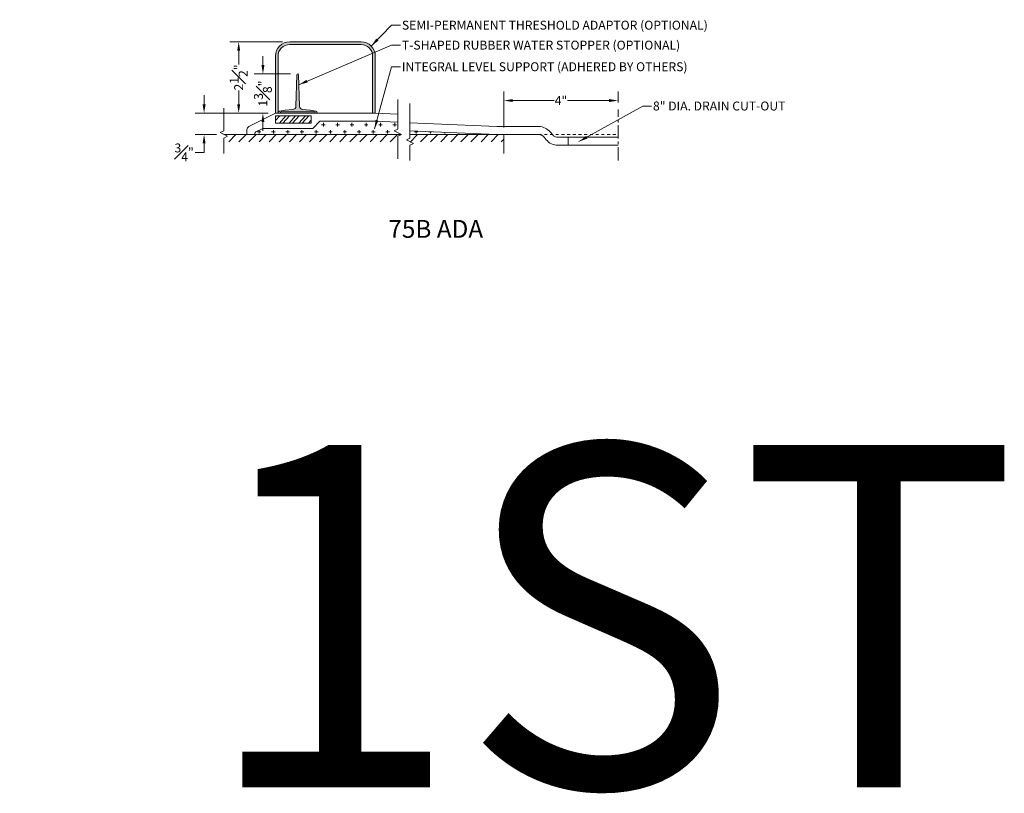
# Model space of a CAD drawing. Units: inches. Extents: x 2 to 891, y -14 to 291.
# Drawn here: x 539 to 573, y 172 to 199 of the extents above; entities that cross this region are included whole.
import ezdxf

# ---------------------------------------------------------------- set-up
doc = ezdxf.new("R2010")
doc.units = ezdxf.units.IN
doc.header["$LTSCALE"] = 0.375
doc.header["$MEASUREMENT"] = 0
doc.linetypes.add('CENTER', pattern=[2, 1.25, -0.25, 0.25, -0.25])
doc.linetypes.add('HIDDEN2', pattern=[0.1875, 0.125, -0.0625])
doc.layers.get('0').update_dxf_attribs({"lineweight": 13})
for name, color, linetype, lineweight in [('CENTER', 5, 'CENTER', 13), ('DIMENSION', 1, 'Continuous', 13), ('FILL1', 254, 'Continuous', 13), ('OBJECT', 7, 'Continuous', 13), ('PATT', 163, 'Continuous', 13), ('TEXT', 7, 'Continuous', 13)]:
    doc.layers.add(name, color=color, linetype=linetype, lineweight=lineweight)
doc.layers.add('VPORT', color=5, linetype='Continuous', lineweight=30, plot=False)
doc.styles.add('DIM-DTL', font='arial.ttf', dxfattribs={"height": 0.3125})
doc.styles.get("Standard").update_dxf_attribs({"font": 'arial.ttf', "height": 0.078125})
doc.dimstyles.new('THRESHOLD Dimension STD', dxfattribs={"dimscale": 0, "dimtxt": 0.3125, "dimasz": 0.3125, "dimexe": 0.3125, "dimexo": 0.25, "dimgap": 0.046875, "dimtad": 0, "dimtoh": 1, "dimdec": 6, "dimrnd": 0.015625, "dimzin": 12, "dimdsep": 46, "dimlunit": 5, "dimtxsty": 'DIM-DTL', "dimcen": 0.3125, "dimclrd": 256, "dimclre": 256, "dimclrt": 256, "dimadec": 0, "dimazin": 0, "dimtfac": 1, "dimtdec": 6, "dimtofl": 0, "dimtmove": 0, "dimatfit": 1, "dimfxl": 1, "dimfrac": 1, "dimtolj": 1, "dimtzin": 0, "dimlwd": -1, "dimlwe": -1, "dimarcsym": 0})
pattern_1 = [(0, (553.0801, 196.79075), (0.25, 0.25), [0.125, -0.375]), (90, (553.1426, 196.72825), (-0.25, 0.25), [0.125, -0.375])]
pattern_2 = [(45, (553.0801, 196.79075), (-0.176777, 0.176777), [])]

# ---------------------------------------------------------------- blocks, each defined once
blk = doc.blocks.new('BREAKLINE')
for p, q in [((-0.125, 0.0625), (0, 0.125)), ((-0.125, 0.0625), (0.125, -0.0625)), ((0.125, -0.0625), (0, -0.125))]:
    blk.add_line(p, q)
blk = doc.blocks.new('TAS 44-SIDE')
at = {"layer": 'FILL1'}
blk.add_hatch(color=256, dxfattribs=at).paths.add_polyline_path([(3, 2.5), (0.5, 2.5, 0.41421356), (0, 2), (0, 0), (0.09375, 0), (0.09375, 2, -0.41421356), (0.5, 2.40625), (3, 2.40625, -0.41421356), (3.40625, 2), (3.40625, 0), (3.5, 0), (3.5, 2, 0.41421356)])
for p, q in [((0.5, 2.5), (3, 2.5)), ((0.5, 2.40625), (3, 2.40625)), ((0, 2), (0, 0)), ((0.09375, 2), (0.09375, 0)), ((3.40625, 2), (3.40625, 0)), ((3.5, 2), (3.5, 0)), ((0, 0), (0.09375, 0)), ((3.40625, 0), (3.5, 0))]:
    blk.add_line(p, q)
for centre, radius, start, end in [((0.5, 2), 0.5, 90, 180), ((3, 2), 0.5, 0, 90), ((0.5, 2), 0.40625, 90, 180), ((3, 2), 0.40625, 0, 90)]:
    blk.add_arc(centre, radius, start, end)
blk = doc.blocks.new('*D48')
at = {"layer": 'DIMENSION', "transparency": 16777216}
for p, q in [((547.025, 197.884), (547.025, 198.197)), ((547.993, 197.572), (546.712, 197.572)), ((547.212, 196.197), (546.712, 196.197)), ((547.025, 195.884), (547.025, 195.572))]:
    blk.add_line(p, q, dxfattribs=at)
for points in [[(546.973, 197.884), (547.077, 197.884), (547.025, 197.572)], [(546.973, 195.884), (547.077, 195.884), (547.025, 196.197)]]:
    blk.add_solid(points, dxfattribs=at)
at = {"layer": 'DIMENSION', "transparency": 16777216, "insert": (547.025, 196.884), "char_height": 0.3125, "attachment_point": 5, "rotation": 90, "style": 'DIM-DTL'}
blk.add_mtext('\\A1;1{\\H1x;\\S3#8;}"', dxfattribs=at)
blk = doc.blocks.new('*D49')
at = {"layer": 'DIMENSION', "transparency": 16777216}
for p, q in [((547.712, 198.697), (545.863, 198.697)), ((546.175, 198.384), (546.175, 197.9)), ((546.175, 196.509), (546.175, 196.994)), ((547.212, 196.197), (545.863, 196.197))]:
    blk.add_line(p, q, dxfattribs=at)
for points in [[(546.123, 198.384), (546.227, 198.384), (546.175, 198.697)], [(546.123, 196.509), (546.227, 196.509), (546.175, 196.197)]]:
    blk.add_solid(points, dxfattribs=at)
at = {"layer": 'DIMENSION', "transparency": 16777216, "insert": (546.175, 197.447), "char_height": 0.3125, "attachment_point": 5, "rotation": 90, "style": 'DIM-DTL'}
blk.add_mtext('\\A1;2{\\H1x;\\S1#2;}"', dxfattribs=at)
blk = doc.blocks.new('*D50')
at = {"layer": 'DIMENSION', "transparency": 16777216}
for p, q in [((544.963, 196.509), (544.963, 196.822)), ((547.212, 196.197), (544.651, 196.197)), ((545.402, 195.447), (544.651, 195.447)), ((544.963, 195.134), (544.963, 194.822)), ((544.963, 194.822), (544.651, 194.822))]:
    blk.add_line(p, q, dxfattribs=at)
for points in [[(544.911, 196.509), (545.016, 196.509), (544.963, 196.197)], [(544.911, 195.134), (545.016, 195.134), (544.963, 195.447)]]:
    blk.add_solid(points, dxfattribs=at)
at = {"layer": 'DIMENSION', "transparency": 16777216, "insert": (544.264, 194.822), "char_height": 0.3125, "attachment_point": 5, "style": 'DIM-DTL'}
blk.add_mtext('\\A1;{\\H1x;\\S3#4;}"', dxfattribs=at)
blk = doc.blocks.new('*D51')
at = {"layer": 'DIMENSION', "transparency": 16777216}
for p, q in [((555.467, 195.697), (555.467, 196.951)), ((559.467, 196.576), (559.467, 196.951)), ((555.779, 196.639), (557.234, 196.639)), ((559.154, 196.639), (557.699, 196.639))]:
    blk.add_line(p, q, dxfattribs=at)
for points in [[(555.779, 196.691), (555.779, 196.587), (555.467, 196.639)], [(559.154, 196.691), (559.154, 196.587), (559.467, 196.639)]]:
    blk.add_solid(points, dxfattribs=at)
at = {"layer": 'DIMENSION', "transparency": 16777216, "insert": (557.467, 196.639), "char_height": 0.3125, "attachment_point": 5, "style": 'DIM-DTL'}
blk.add_mtext('\\A1;4"', dxfattribs=at)
blk = doc.blocks.new('TWR-SIDE')
at = {"layer": 'FILL1'}
blk.add_hatch(color=256, dxfattribs=at).paths.add_polyline_path([(0.719, 1.344, 0.972348), (0.656, 1.344), (0.627, 0.249, -0.381117), (0.513, 0.128), (0.25, 0.11), (0.049, 0.072, 0.360229), (0, 0.013), (0, 0), (0.08, 0), (0.08, 0.015, -0.414214), (0.11, 0.045), (1.265, 0.045, -0.414214), (1.295, 0.015), (1.295, 0), (1.375, 0), (1.375, 0.013, 0.360229), (1.326, 0.072), (1.125, 0.11), (0.862, 0.128, -0.381117), (0.748, 0.249)])
at = {"layer": 'OBJECT'}
for p, q in [((0.656, 1.344), (0.627, 0.249)), ((0.748, 0.249), (0.719, 1.344)), ((0, 0.013), (0, 0)), ((0, 0), (0.08, 0)), ((0.25, 0.11), (0.049, 0.072)), ((0.08, 0), (0.08, 0.015)), ((0.11, 0.045), (1.265, 0.045)), ((0.25, 0.11), (0.513, 0.128)), ((1.125, 0.11), (0.862, 0.128)), ((1.326, 0.072), (1.125, 0.11)), ((1.295, 0.015), (1.295, 0)), ((1.295, 0), (1.375, 0)), ((1.375, 0), (1.375, 0.013))]:
    blk.add_line(p, q, dxfattribs=at)
for centre, radius, start, end in [((0.687, 1.343), 0.0317, 1.6065, 178.3935), ((0.06, 0.013), 0.06, 100.758, 180), ((0.11, 0.015), 0.03, 90, 180), ((0.502, 0.252), 0.125, 275.0454, 358.4962), ((0.873, 0.252), 0.125, 181.5038, 264.9546), ((1.265, 0.015), 0.03, 0, 90), ((1.315, 0.013), 0.06, 0, 79.242)]:
    blk.add_arc(centre, radius, start, end, dxfattribs=at)

msp = doc.modelspace()

# ---------------------------------------------------------------- hatches: boundary and pattern name
at = {"layer": 'PATT'}
h = msp.add_hatch(dxfattribs=at)
h.set_pattern_fill('STEEL', color=256, scale=2, angle=2.38594403, style=0)
h.set_pattern_definition([(47.386, (546.51483, 194.9063), (-0.183983, 0.169264), []), (47.386, (546.50963, 195.03118), (-0.183983, 0.169264), [])])
h.paths.add_polyline_path([(548.7119244, 196.0983371), (548.7119244, 195.8483371), (547.4619244, 195.8483371), (547.4619244, 196.0983371)])
h = msp.add_hatch(dxfattribs=at)
h.set_pattern_fill('CROSS', color=256, style=0)
h.set_pattern_definition(pattern_1)
h.paths.add_polyline_path([(551.7494634, 195.6387204), (551.7494634, 195.8825289), (550.9619244, 195.915343), (549.0189573, 195.915343), (548.774432, 195.6608371), (547.0188185, 195.6608371), (546.7777236, 195.5402896, 0.2840790438), (546.7431744, 195.4843879), (546.7431744, 195.4468371), (551.8656968, 195.4468371), (551.8744634, 195.4512204), (551.6244634, 195.5762204)])
h = msp.add_hatch(dxfattribs=at)
h.set_pattern_fill('ANSI31', color=256, scale=2, style=0)
h.set_pattern_definition(pattern_2)
h.paths.add_polyline_path([(551.7494634, 195.3887204), (551.8656968, 195.4468371), (546.7431744, 195.4468371), (546.4619244, 195.4468371), (545.661666, 195.4468371), (545.7774999, 195.3889201), (545.6524999, 195.3264201), (545.6524999, 195.1968371), (551.7494634, 195.1968371)])
h = msp.add_hatch(dxfattribs=at)
h.set_pattern_fill('ANSI31', color=256, scale=2, style=0)
h.set_pattern_definition(pattern_2)
h.paths.add_polyline_path([(555.4667374, 195.4468371), (552.1746983, 195.4468371), (552.1746983, 195.3242666), (552.0496983, 195.2617666), (552.1795573, 195.1968371), (555.4667374, 195.1968371)])
h = msp.add_hatch(dxfattribs=at)
h.set_pattern_fill('CROSS', color=256, style=0)
h.set_pattern_definition(pattern_1)
h.paths.add_polyline_path([(552.1746983, 195.5733447), (552.1746983, 195.4468371), (555.2108805, 195.4468371)])

# ---------------------------------------------------------------- linework, layer by layer
at = {"layer": 'CENTER'}
msp.add_line((559.4667374, 194.5366239), (559.4667374, 196.3255742), dxfattribs=at)
at = {"layer": 'OBJECT'}
for p, q in [((551.7494634, 196.6790762), (551.7494634, 195.6387204)), ((545.6524999, 196.3713589), (545.6524999, 195.5764201)), ((552.1746983, 196.5401596), (552.1746983, 195.3242666)), ((546.5310227, 195.7313862), (547.4619244, 196.1968371)), ((547.4619244, 196.1968371), (550.9619244, 196.1968371)), ((547.4619244, 196.1968371), (549.1623337, 196.1968371)), ((550.9619244, 196.1968371), (551.7494634, 196.1640229)), ((546.4619244, 195.6195828), (546.4619244, 195.4468371)), ((546.7777236, 195.5402896), (547.0188185, 195.6608371)), ((547.0188185, 195.6608371), (548.774432, 195.6608371)), ((548.774432, 195.6608371), (549.0189573, 195.915343)), ((549.0189573, 195.915343), (550.9619244, 195.915343)), ((550.9619244, 195.915343), (551.7494634, 195.8825289)), ((552.1746983, 195.8548387), (555.2167374, 195.7280871)), ((555.2167374, 195.7280871), (556.6853814, 195.7280871)), ((546.4619244, 195.4468371), (545.6524999, 195.4468371)), ((545.6524999, 195.3264201), (545.6524999, 194.7814813)), ((546.4619244, 195.4468371), (546.7431744, 195.4468371)), ((546.7431744, 195.4843879), (546.7431744, 195.4468371)), ((546.7431744, 195.4468371), (551.8656968, 195.4468371)), ((551.7494634, 195.3887204), (551.7494634, 194.5983646)), ((552.1746983, 195.5733447), (555.2167374, 195.446593)), ((552.1746983, 195.4468371), (556.6853814, 195.4468371)), ((555.2167374, 195.4468371), (556.6853814, 195.4468371)), ((555.4667374, 194.7866239), (555.4667374, 195.4468371)), ((556.8792222, 195.354716), (556.9501808, 195.2675944)), ((557.0972931, 195.5323298), (557.1682516, 195.4452082)), ((557.3620924, 195.3530871), (559.4667374, 195.3530871)), ((557.7167374, 195.3530871), (557.7167374, 195.0718371)), ((552.1746983, 195.0742666), (552.1746983, 194.5366239)), ((557.3620924, 195.0718371), (559.4667374, 195.0718371))]:
    msp.add_line(p, q, dxfattribs=at)
at = {"layer": 'OBJECT', "color": 1, "linetype": 'HIDDEN2'}
msp.add_line((556.6853814, 195.4468371), (559.4667374, 195.4468371), dxfattribs=at)
at = {"layer": 'OBJECT'}
msp.add_lwpolyline([(548.7119244, 196.0983371), (548.7119244, 195.8483371), (547.4619244, 195.8483371), (547.4619244, 196.0983371)], close=True, dxfattribs=at)
for centre, radius, start, end in [((546.5869244, 195.6195828), 0.125, 116.56505118, 180), ((556.6853814, 195.1968371), 0.53125, 39.16203504, 90), ((546.8056744, 195.4843879), 0.0625, 116.56505118, 180), ((556.6853814, 195.1968371), 0.25, 39.16203504, 90), ((557.3620924, 195.6030871), 0.53125, 219.16203504, 270), ((557.3620924, 195.6030871), 0.25, 219.16203504, 270)]:
    msp.add_arc(centre, radius, start, end, dxfattribs=at)

# ---------------------------------------------------------------- block references
at = {"layer": 'FILL1'}
msp.add_blockref('TWR-SIDE', (547.5556744, 196.1968371), dxfattribs=at)
at = {"layer": 'OBJECT'}
for name, p in [('TAS 44-SIDE', (547.4619244, 196.1968371)), ('BREAKLINE', (551.7494634, 195.5137204)), ('BREAKLINE', (545.6524999, 195.4514201)), ('BREAKLINE', (552.1746983, 195.1992666))]:
    msp.add_blockref(name, p, dxfattribs=at)

# ---------------------------------------------------------------- texts
at = {"layer": 'TEXT', "style": 'DIM-DTL'}
for s, insert, char_height, width, attachment_point in [('\\A1;SEMI-PERMANENT THRESHOLD ADAPTOR (OPTIONAL)', (551.8936537, 199.4370095), 0.3125, 16.51963447, 1), ('\\A1;T-SHAPED RUBBER WATER STOPPER (OPTIONAL)', (551.8936537, 198.737837), 0.3125, 16.550270784, 1), ('8" DIA. DRAIN CUT-OUT', (560.6913989, 196.6041745), 0.3125, 6.234375, 1), ('75B ADA', (553.0800915, 192.0600609), 0.625, 24.46875, 5)]:
    msp.add_mtext(s, dxfattribs=dict(at, insert=insert, char_height=char_height, width=width, attachment_point=attachment_point))
at = {"layer": 'TEXT', "insert": (551.8936537, 197.9805468), "char_height": 0.3125, "attachment_point": 1, "style": 'DIM-DTL'}
msp.add_mtext('\\A1;INTEGRAL LEVEL SUPPORT (ADHERED BY OTHERS)', dxfattribs=at)
at = {"layer": 'VPORT'}
msp.add_text('DTL A-A  1ST', height=12, dxfattribs=at).set_placement((478.3106654, 172.571558))

# ---------------------------------------------------------------- dimensions: what is measured, and where the dimension line sits
at = {"layer": 'DIMENSION'}
for base, p2, picture, middle in [((546.1750666, 198.6968371), (547.9619244, 198.6968371), '*D49', (546.1750666, 197.4468371)), ((547.0247504, 197.5718371), (548.2431744, 197.5718371), '*D48', (547.0247504, 196.8843371)), ((544.9634718, 195.4468371), (545.6524999, 195.4468371), '*D50', (544.2639209, 194.8218371))]:
    dim = msp.add_linear_dim(base=base, p1=(547.4619244, 196.1968371), p2=p2, angle=90, dimstyle='THRESHOLD Dimension STD', override={"dimscale": 1, "dimpost": '"'}, dxfattribs=at)
    dim.commit()
    dim.dimension.update_dxf_attribs({"geometry": picture, "text_midpoint": middle})
dim = msp.add_linear_dim(base=(559.4667374, 196.6388854), p1=(555.4667374, 195.4468371), p2=(559.4667374, 196.3255742), dimstyle='THRESHOLD Dimension STD', override={"dimscale": 1, "dimpost": '"'}, dxfattribs=at)
dim.commit()
dim.dimension.update_dxf_attribs({"geometry": '*D51', "text_midpoint": (557.4667374, 196.6388854)})

# ---------------------------------------------------------------- leaders
at = {"layer": 'TEXT', "annotation_type": 0, "has_hookline": 1, "hookline_direction": 0}
for points, text_width in [([(550.8154778, 198.5503905), (551.5342787, 199.2807595), (551.8467787, 199.2807595)], 11.583177), ([(548.2839164, 197.1949799), (551.5342787, 198.581587), (551.8467787, 198.581587)], 10.6467428), ([(550.938045, 195.6459276), (551.5342787, 197.8242968), (551.8467787, 197.8242968)], 11.0295873), ([(558.0987042, 195.2010315), (560.3320239, 196.4479245), (560.6445239, 196.4479245)], 4.9066337)]:
    msp.add_leader(points, dimstyle='THRESHOLD Dimension STD', override={"dimscale": 1}, dxfattribs=dict(at, text_width=text_width))

doc.saveas('drawing.dxf')
